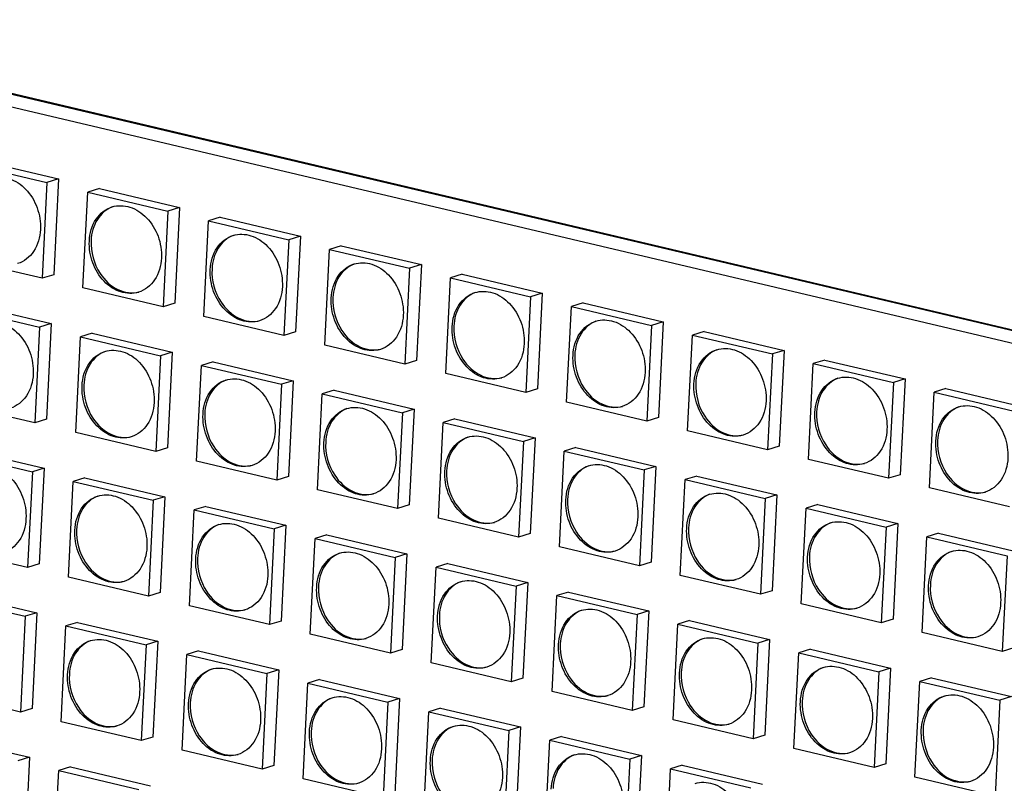
# Model space of a CAD drawing. Units: millimetres. Extents: x 0 to 2970, y 0 to 2100.
# Drawn here: x 473 to 522, y 267 to 305 of the extents above; entities that cross this region are included whole.
import ezdxf

# ---------------------------------------------------------------- set-up
doc = ezdxf.new("R2010")
doc.units = ezdxf.units.MM
doc.layers.add('06___PRT_ALL_SURFS', color=7, linetype='Continuous')

msp = doc.modelspace()

# ---------------------------------------------------------------- linework, layer by layer
at = {"color": 7, "linetype": 'Continuous'}
for p, q in [((267.479, 349.798), (565.537, 279.417)), ((268.02, 349.632), (565.535, 279.378)), ((266.844, 349.267), (565.503, 278.744))]:
    msp.add_line(p, q, dxfattribs=at)
at = {"layer": '06___PRT_ALL_SURFS', "color": 7, "linetype": 'Continuous'}
for p, q in [((470.045, 297.889), (474.081, 296.936)), ((470.634, 298.071), (474.669, 297.118)), ((474.081, 296.936), (473.839, 292.113)), ((474.669, 297.118), (474.081, 296.936)), ((474.669, 297.118), (474.427, 292.295)), ((475.897, 291.627), (476.139, 296.45)), ((476.727, 296.632), (476.139, 296.45)), ((476.139, 296.45), (480.175, 295.497)), ((476.727, 296.632), (480.763, 295.679)), ((480.175, 295.497), (479.933, 290.674)), ((480.763, 295.679), (480.175, 295.497)), ((480.763, 295.679), (480.521, 290.856)), ((481.991, 290.188), (482.233, 295.011)), ((482.821, 295.193), (482.233, 295.011)), ((482.233, 295.011), (486.269, 294.058)), ((482.821, 295.193), (486.857, 294.24)), ((486.857, 294.24), (486.269, 294.058)), ((486.857, 294.24), (486.615, 289.417)), ((486.269, 294.058), (486.027, 289.235)), ((488.915, 293.754), (488.327, 293.572)), ((488.915, 293.754), (492.951, 292.801)), ((488.085, 288.749), (488.327, 293.572)), ((488.327, 293.572), (492.362, 292.619)), ((473.839, 292.113), (469.803, 293.066)), ((492.951, 292.801), (492.362, 292.619)), ((492.951, 292.801), (492.709, 287.978)), ((474.427, 292.295), (473.839, 292.113)), ((492.362, 292.619), (492.12, 287.796)), ((495.009, 292.315), (494.421, 292.133)), ((495.009, 292.315), (499.045, 291.362)), ((494.179, 287.31), (494.421, 292.133)), ((494.421, 292.133), (498.456, 291.18)), ((479.933, 290.674), (475.897, 291.627)), ((499.045, 291.362), (498.456, 291.18)), ((499.045, 291.362), (498.803, 286.539)), ((470.268, 290.788), (474.304, 289.835)), ((480.521, 290.856), (479.933, 290.674)), ((498.456, 291.18), (498.214, 286.357)), ((501.103, 290.876), (500.514, 290.694)), ((501.103, 290.876), (505.138, 289.923)), ((469.68, 290.606), (473.715, 289.653)), ((500.272, 285.871), (500.514, 290.694)), ((500.514, 290.694), (504.55, 289.741)), ((474.304, 289.835), (473.715, 289.653)), ((474.304, 289.835), (474.062, 285.012)), ((486.027, 289.235), (481.991, 290.188)), ((505.138, 289.923), (504.55, 289.741)), ((505.138, 289.923), (504.896, 285.1)), ((473.715, 289.653), (473.473, 284.83)), ((476.362, 289.349), (475.774, 289.167)), ((476.362, 289.349), (480.398, 288.396)), ((486.615, 289.417), (486.027, 289.235)), ((504.55, 289.741), (504.308, 284.918)), ((507.197, 289.437), (506.608, 289.255)), ((507.197, 289.437), (511.232, 288.484)), ((475.532, 284.344), (475.774, 289.167)), ((475.774, 289.167), (479.809, 288.214)), ((506.366, 284.432), (506.608, 289.255)), ((506.608, 289.255), (510.644, 288.302)), ((480.398, 288.396), (479.809, 288.214)), ((480.398, 288.396), (480.156, 283.573)), ((492.12, 287.796), (488.085, 288.749)), ((510.644, 288.302), (510.402, 283.479)), ((511.232, 288.484), (510.644, 288.302)), ((511.232, 288.484), (510.99, 283.661)), ((479.809, 288.214), (479.567, 283.391)), ((482.456, 287.91), (481.867, 287.728)), ((482.456, 287.91), (486.491, 286.957)), ((492.709, 287.978), (492.12, 287.796)), ((512.46, 282.993), (512.702, 287.816)), ((513.291, 287.998), (512.702, 287.816)), ((512.702, 287.816), (516.738, 286.863)), ((513.291, 287.998), (517.326, 287.045)), ((481.625, 282.905), (481.867, 287.728)), ((481.867, 287.728), (485.903, 286.775)), ((498.214, 286.357), (494.179, 287.31)), ((486.491, 286.957), (485.903, 286.775)), ((486.491, 286.957), (486.249, 282.134)), ((516.738, 286.863), (516.496, 282.04)), ((517.326, 287.045), (516.738, 286.863)), ((517.326, 287.045), (517.084, 282.222)), ((485.903, 286.775), (485.661, 281.952)), ((488.55, 286.471), (487.961, 286.289)), ((488.55, 286.471), (492.585, 285.518)), ((498.803, 286.539), (498.214, 286.357)), ((518.554, 281.554), (518.796, 286.377)), ((519.384, 286.559), (518.796, 286.377)), ((518.796, 286.377), (522.832, 285.424)), ((519.384, 286.559), (523.42, 285.607)), ((487.719, 281.466), (487.961, 286.289)), ((487.961, 286.289), (491.997, 285.336)), ((504.308, 284.918), (500.272, 285.871)), ((473.473, 284.83), (469.438, 285.783)), ((491.997, 285.336), (491.755, 280.513)), ((492.585, 285.518), (491.997, 285.336)), ((492.585, 285.518), (492.343, 280.695)), ((474.062, 285.012), (473.473, 284.83)), ((493.813, 280.027), (494.055, 284.85)), ((494.644, 285.032), (494.055, 284.85)), ((494.055, 284.85), (498.091, 283.897)), ((494.644, 285.032), (498.679, 284.079)), ((504.896, 285.1), (504.308, 284.918)), ((479.567, 283.391), (475.532, 284.344)), ((510.402, 283.479), (506.366, 284.432)), ((498.091, 283.897), (497.849, 279.074)), ((498.679, 284.079), (498.091, 283.897)), ((498.679, 284.079), (498.437, 279.256)), ((469.314, 283.323), (473.35, 282.37)), ((469.903, 283.505), (473.938, 282.552)), ((480.156, 283.573), (479.567, 283.391)), ((499.907, 278.588), (500.149, 283.411)), ((500.737, 283.593), (500.149, 283.411)), ((500.149, 283.411), (504.185, 282.458)), ((500.737, 283.593), (504.773, 282.64)), ((510.99, 283.661), (510.402, 283.479)), ((485.661, 281.952), (481.625, 282.905)), ((516.496, 282.04), (512.46, 282.993)), ((473.35, 282.37), (473.108, 277.547)), ((473.938, 282.552), (473.35, 282.37)), ((473.938, 282.552), (473.696, 277.729)), ((504.185, 282.458), (503.943, 277.635)), ((504.773, 282.64), (504.185, 282.458)), ((504.773, 282.64), (504.531, 277.817)), ((475.166, 277.061), (475.408, 281.884)), ((475.997, 282.066), (475.408, 281.884)), ((475.408, 281.884), (479.444, 280.931)), ((475.997, 282.066), (480.032, 281.113)), ((486.249, 282.134), (485.661, 281.952)), ((506.001, 277.149), (506.243, 281.972)), ((506.831, 282.154), (506.243, 281.972)), ((506.243, 281.972), (510.279, 281.019)), ((506.831, 282.154), (510.867, 281.201)), ((517.084, 282.222), (516.496, 282.04)), ((491.755, 280.513), (487.719, 281.466)), ((522.59, 280.601), (518.554, 281.554)), ((479.444, 280.931), (479.202, 276.108)), ((480.032, 281.113), (479.444, 280.931)), ((480.032, 281.113), (479.79, 276.29)), ((510.279, 281.019), (510.036, 276.196)), ((510.867, 281.201), (510.279, 281.019)), ((510.867, 281.201), (510.625, 276.378)), ((481.26, 275.622), (481.502, 280.445)), ((482.09, 280.627), (481.502, 280.445)), ((481.502, 280.445), (485.538, 279.492)), ((482.09, 280.627), (486.126, 279.674)), ((492.343, 280.695), (491.755, 280.513)), ((512.095, 275.71), (512.337, 280.533)), ((512.925, 280.715), (512.337, 280.533)), ((512.337, 280.533), (516.372, 279.58)), ((512.925, 280.715), (516.961, 279.763)), ((497.849, 279.074), (493.813, 280.027)), ((485.538, 279.492), (485.296, 274.669)), ((486.126, 279.674), (485.538, 279.492)), ((486.126, 279.674), (485.884, 274.851)), ((516.372, 279.58), (516.13, 274.757)), ((516.961, 279.763), (516.372, 279.58)), ((516.961, 279.763), (516.719, 274.939)), ((487.354, 274.183), (487.596, 279.006)), ((488.184, 279.188), (487.596, 279.006)), ((487.596, 279.006), (491.632, 278.053)), ((488.184, 279.188), (492.22, 278.235)), ((498.437, 279.256), (497.849, 279.074)), ((518.189, 274.271), (518.431, 279.094)), ((519.019, 279.277), (518.431, 279.094)), ((518.431, 279.094), (522.466, 278.141)), ((519.019, 279.277), (523.055, 278.324)), ((473.108, 277.547), (469.072, 278.5)), ((503.943, 277.635), (499.907, 278.588)), ((491.632, 278.053), (491.39, 273.23)), ((492.22, 278.235), (491.632, 278.053)), ((492.22, 278.235), (491.978, 273.412)), ((522.466, 278.141), (522.224, 273.318)), ((473.696, 277.729), (473.108, 277.547)), ((493.448, 272.744), (493.69, 277.567)), ((494.278, 277.749), (493.69, 277.567)), ((493.69, 277.567), (497.725, 276.614)), ((494.278, 277.749), (498.314, 276.796)), ((504.531, 277.817), (503.943, 277.635)), ((479.202, 276.108), (475.166, 277.061)), ((510.036, 276.196), (506.001, 277.149)), ((497.725, 276.614), (497.483, 271.791)), ((498.314, 276.796), (497.725, 276.614)), ((498.314, 276.796), (498.072, 271.973)), ((510.625, 276.378), (510.036, 276.196)), ((468.949, 276.04), (472.985, 275.087)), ((469.537, 276.222), (473.573, 275.269)), ((479.79, 276.29), (479.202, 276.108)), ((499.542, 271.305), (499.784, 276.128)), ((500.372, 276.31), (499.784, 276.128)), ((499.784, 276.128), (503.819, 275.175)), ((500.372, 276.31), (504.408, 275.357)), ((485.296, 274.669), (481.26, 275.622)), ((516.13, 274.757), (512.095, 275.71)), ((472.985, 275.087), (472.743, 270.264)), ((473.573, 275.269), (472.985, 275.087)), ((473.573, 275.269), (473.331, 270.446)), ((503.819, 275.175), (503.577, 270.352)), ((504.408, 275.357), (503.819, 275.175)), ((504.408, 275.357), (504.166, 270.534)), ((516.719, 274.939), (516.13, 274.757)), ((474.801, 269.778), (475.043, 274.601)), ((475.631, 274.783), (475.043, 274.601)), ((475.043, 274.601), (479.078, 273.648)), ((475.631, 274.783), (479.667, 273.83)), ((485.884, 274.851), (485.296, 274.669)), ((505.635, 269.866), (505.877, 274.689)), ((506.466, 274.871), (505.877, 274.689)), ((505.877, 274.689), (509.913, 273.736)), ((506.466, 274.871), (510.501, 273.919)), ((491.39, 273.23), (487.354, 274.183)), ((510.501, 273.919), (509.913, 273.736)), ((510.501, 273.919), (510.259, 269.095)), ((522.224, 273.318), (518.189, 274.271)), ((479.078, 273.648), (478.836, 268.825)), ((479.667, 273.83), (479.078, 273.648)), ((479.667, 273.83), (479.425, 269.007)), ((491.978, 273.412), (491.39, 273.23)), ((509.913, 273.736), (509.671, 268.913)), ((512.56, 273.432), (511.971, 273.25)), ((512.56, 273.432), (516.595, 272.48)), ((522.813, 273.5), (522.224, 273.318)), ((480.895, 268.339), (481.137, 273.162)), ((481.725, 273.344), (481.137, 273.162)), ((481.137, 273.162), (485.172, 272.209)), ((481.725, 273.344), (485.761, 272.391)), ((511.729, 268.427), (511.971, 273.25)), ((511.971, 273.25), (516.007, 272.297)), ((497.483, 271.791), (493.448, 272.744)), ((516.595, 272.48), (516.007, 272.297)), ((516.595, 272.48), (516.353, 267.656)), ((485.172, 272.209), (484.93, 267.386)), ((485.761, 272.391), (485.172, 272.209)), ((485.761, 272.391), (485.519, 267.568)), ((487.819, 271.905), (487.23, 271.723)), ((487.819, 271.905), (491.854, 270.952)), ((498.072, 271.973), (497.483, 271.791)), ((516.007, 272.297), (515.765, 267.474)), ((518.653, 271.994), (518.065, 271.811)), ((518.653, 271.994), (522.689, 271.041)), ((486.988, 266.9), (487.23, 271.723)), ((487.23, 271.723), (491.266, 270.77)), ((517.823, 266.988), (518.065, 271.811)), ((518.065, 271.811), (522.101, 270.858)), ((472.743, 270.264), (468.707, 271.217)), ((491.854, 270.952), (491.266, 270.77)), ((491.854, 270.952), (491.612, 266.129)), ((503.577, 270.352), (499.542, 271.305)), ((522.689, 271.041), (522.101, 270.858)), ((473.331, 270.446), (472.743, 270.264)), ((491.266, 270.77), (491.024, 265.947)), ((493.913, 270.466), (493.324, 270.284)), ((493.913, 270.466), (497.948, 269.513)), ((504.166, 270.534), (503.577, 270.352)), ((522.101, 270.858), (521.859, 266.035)), ((493.082, 265.461), (493.324, 270.284)), ((493.324, 270.284), (497.36, 269.331)), ((478.836, 268.825), (474.801, 269.778)), ((497.948, 269.513), (497.36, 269.331)), ((497.948, 269.513), (497.706, 264.69)), ((509.671, 268.913), (505.635, 269.866)), ((469.172, 268.939), (473.207, 267.986)), ((479.425, 269.007), (478.836, 268.825)), ((497.36, 269.331), (497.118, 264.508)), ((500.006, 269.027), (499.418, 268.845)), ((500.006, 269.027), (504.042, 268.074)), ((510.259, 269.095), (509.671, 268.913)), ((499.176, 264.022), (499.418, 268.845)), ((499.418, 268.845), (503.454, 267.892)), ((473.207, 267.986), (472.619, 267.804)), ((473.207, 267.986), (472.965, 263.163)), ((484.93, 267.386), (480.895, 268.339)), ((504.042, 268.074), (503.454, 267.892)), ((504.042, 268.074), (503.8, 263.251)), ((515.765, 267.474), (511.729, 268.427)), ((475.266, 267.5), (474.677, 267.318)), ((475.266, 267.5), (479.301, 266.547)), ((485.519, 267.568), (484.93, 267.386)), ((503.454, 267.892), (503.212, 263.069)), ((506.1, 267.588), (505.512, 267.406)), ((506.1, 267.588), (510.136, 266.636)), ((516.353, 267.656), (515.765, 267.474)), ((474.435, 262.495), (474.677, 267.318)), ((474.677, 267.318), (478.713, 266.365)), ((505.27, 262.583), (505.512, 267.406)), ((505.512, 267.406), (509.548, 266.453)), ((521.859, 266.035), (517.823, 266.988)), ((491.024, 265.947), (486.988, 266.9))]:
    msp.add_line(p, q, dxfattribs=at)
for points, knots in [([(471.277, 297.15), (471.562, 297.239), (472.239, 297.215), (473.091, 296.625), (473.656, 295.69), (473.777, 294.941), (473.758, 294.572)], [0, 0, 0, 0, 0.218628, 0.461935, 0.72925, 1, 1, 1, 1]), ([(477.371, 295.711), (477.656, 295.8), (478.333, 295.776), (479.185, 295.186), (479.749, 294.251), (479.87, 293.502), (479.852, 293.133)], [0, 0, 0, 0, 0.218628, 0.461935, 0.72925, 1, 1, 1, 1]), ([(476.22, 293.991), (476.239, 294.375), (476.434, 295.113), (477.047, 295.611), (477.371, 295.711)], [0, 0, 0, 0, 0.531328, 1, 1, 1, 1]), ([(477.375, 295.71), (477.07, 295.593), (476.507, 295.094), (476.327, 294.387), (476.308, 294.018)], [0, 0, 0, 0, 0.469476, 1, 1, 1, 1]), ([(473.758, 294.572), (473.739, 294.188), (473.544, 293.45), (472.931, 292.952), (472.607, 292.852)], [0, 0, 0, 0, 0.531328, 1, 1, 1, 1]), ([(482.314, 292.552), (482.333, 292.936), (482.527, 293.674), (483.141, 294.172), (483.465, 294.272)], [0, 0, 0, 0, 0.531328, 1, 1, 1, 1]), ([(483.469, 294.271), (483.164, 294.154), (482.601, 293.655), (482.42, 292.948), (482.402, 292.579)], [0, 0, 0, 0, 0.469476, 1, 1, 1, 1]), ([(483.465, 294.272), (483.75, 294.361), (484.427, 294.337), (485.278, 293.747), (485.843, 292.812), (485.964, 292.064), (485.946, 291.694)], [0, 0, 0, 0, 0.218628, 0.461935, 0.72925, 1, 1, 1, 1]), ([(478.701, 291.413), (478.416, 291.325), (477.738, 291.348), (476.887, 291.938), (476.322, 292.874), (476.201, 293.622), (476.22, 293.991)], [0, 0, 0, 0, 0.218628, 0.461935, 0.72925, 1, 1, 1, 1]), ([(479.852, 293.133), (479.833, 292.749), (479.638, 292.011), (479.025, 291.513), (478.701, 291.413)], [0, 0, 0, 0, 0.531328, 1, 1, 1, 1]), ([(488.408, 291.113), (488.427, 291.497), (488.621, 292.235), (489.234, 292.733), (489.558, 292.834)], [0, 0, 0, 0, 0.531328, 1, 1, 1, 1]), ([(489.563, 292.832), (489.258, 292.715), (488.695, 292.216), (488.514, 291.509), (488.496, 291.14)], [0, 0, 0, 0, 0.469476, 1, 1, 1, 1]), ([(489.558, 292.834), (489.844, 292.922), (490.521, 292.898), (491.372, 292.308), (491.937, 291.373), (492.058, 290.625), (492.04, 290.255)], [0, 0, 0, 0, 0.218628, 0.461935, 0.72925, 1, 1, 1, 1]), ([(476.763, 292.358), (476.985, 292.02), (477.554, 291.457), (478.375, 291.333), (478.718, 291.42)], [0, 0, 0, 0, 0.533053, 1, 1, 1, 1]), ([(484.795, 289.974), (484.51, 289.886), (483.832, 289.909), (482.981, 290.499), (482.416, 291.435), (482.295, 292.183), (482.314, 292.552)], [0, 0, 0, 0, 0.218628, 0.461935, 0.72925, 1, 1, 1, 1]), ([(485.946, 291.694), (485.926, 291.31), (485.732, 290.572), (485.119, 290.074), (484.795, 289.974)], [0, 0, 0, 0, 0.531328, 1, 1, 1, 1]), ([(494.501, 289.674), (494.521, 290.058), (494.715, 290.796), (495.328, 291.294), (495.652, 291.395)], [0, 0, 0, 0, 0.531328, 1, 1, 1, 1]), ([(495.657, 291.393), (495.352, 291.277), (494.789, 290.777), (494.608, 290.07), (494.59, 289.701)], [0, 0, 0, 0, 0.469476, 1, 1, 1, 1]), ([(495.652, 291.395), (495.937, 291.483), (496.615, 291.459), (497.466, 290.869), (498.031, 289.934), (498.152, 289.186), (498.133, 288.816)], [0, 0, 0, 0, 0.218628, 0.461935, 0.72925, 1, 1, 1, 1]), ([(482.857, 290.919), (483.079, 290.581), (483.647, 290.018), (484.469, 289.894), (484.812, 289.981)], [0, 0, 0, 0, 0.533053, 1, 1, 1, 1]), ([(490.889, 288.535), (490.604, 288.447), (489.926, 288.47), (489.075, 289.06), (488.51, 289.996), (488.389, 290.744), (488.408, 291.113)], [0, 0, 0, 0, 0.218628, 0.461935, 0.72925, 1, 1, 1, 1]), ([(470.911, 289.867), (471.197, 289.956), (471.874, 289.932), (472.725, 289.342), (473.29, 288.407), (473.411, 287.658), (473.393, 287.289)], [0, 0, 0, 0, 0.218628, 0.461935, 0.72925, 1, 1, 1, 1]), ([(492.04, 290.255), (492.02, 289.871), (491.826, 289.133), (491.213, 288.635), (490.889, 288.535)], [0, 0, 0, 0, 0.531328, 1, 1, 1, 1]), ([(500.595, 288.235), (500.614, 288.619), (500.809, 289.357), (501.422, 289.855), (501.746, 289.956)], [0, 0, 0, 0, 0.531328, 1, 1, 1, 1]), ([(501.75, 289.954), (501.445, 289.838), (500.883, 289.338), (500.702, 288.631), (500.683, 288.262)], [0, 0, 0, 0, 0.469476, 1, 1, 1, 1]), ([(501.746, 289.956), (502.031, 290.044), (502.709, 290.02), (503.56, 289.43), (504.125, 288.495), (504.246, 287.747), (504.227, 287.377)], [0, 0, 0, 0, 0.218628, 0.461935, 0.72925, 1, 1, 1, 1]), ([(488.951, 289.48), (489.173, 289.142), (489.741, 288.579), (490.563, 288.455), (490.906, 288.542)], [0, 0, 0, 0, 0.533053, 1, 1, 1, 1]), ([(496.983, 287.096), (496.697, 287.008), (496.02, 287.031), (495.169, 287.621), (494.604, 288.557), (494.483, 289.305), (494.501, 289.674)], [0, 0, 0, 0, 0.218628, 0.461935, 0.72925, 1, 1, 1, 1]), ([(498.133, 288.816), (498.114, 288.432), (497.92, 287.694), (497.307, 287.196), (496.983, 287.096)], [0, 0, 0, 0, 0.531328, 1, 1, 1, 1]), ([(475.854, 286.708), (475.874, 287.092), (476.068, 287.83), (476.681, 288.328), (477.005, 288.428)], [0, 0, 0, 0, 0.531328, 1, 1, 1, 1]), ([(477.01, 288.427), (476.705, 288.31), (476.142, 287.811), (475.961, 287.104), (475.943, 286.735)], [0, 0, 0, 0, 0.469476, 1, 1, 1, 1]), ([(477.005, 288.428), (477.29, 288.517), (477.968, 288.493), (478.819, 287.903), (479.384, 286.968), (479.505, 286.22), (479.486, 285.85)], [0, 0, 0, 0, 0.218628, 0.461935, 0.72925, 1, 1, 1, 1]), ([(506.689, 286.796), (506.708, 287.18), (506.903, 287.918), (507.516, 288.417), (507.84, 288.517)], [0, 0, 0, 0, 0.531328, 1, 1, 1, 1]), ([(507.844, 288.515), (507.539, 288.399), (506.977, 287.899), (506.796, 287.192), (506.777, 286.823)], [0, 0, 0, 0, 0.469476, 1, 1, 1, 1]), ([(507.84, 288.517), (508.125, 288.605), (508.803, 288.581), (509.654, 287.991), (510.219, 287.056), (510.34, 286.308), (510.321, 285.938)], [0, 0, 0, 0, 0.218628, 0.461935, 0.72925, 1, 1, 1, 1]), ([(495.045, 288.041), (495.267, 287.703), (495.835, 287.14), (496.657, 287.016), (497, 287.103)], [0, 0, 0, 0, 0.533053, 1, 1, 1, 1]), ([(503.076, 285.657), (502.791, 285.569), (502.114, 285.592), (501.263, 286.182), (500.698, 287.118), (500.577, 287.866), (500.595, 288.235)], [0, 0, 0, 0, 0.218628, 0.461935, 0.72925, 1, 1, 1, 1]), ([(473.393, 287.289), (473.373, 286.905), (473.179, 286.167), (472.566, 285.669), (472.242, 285.569)], [0, 0, 0, 0, 0.531328, 1, 1, 1, 1]), ([(504.227, 287.377), (504.208, 286.993), (504.014, 286.255), (503.4, 285.757), (503.076, 285.657)], [0, 0, 0, 0, 0.531328, 1, 1, 1, 1]), ([(481.948, 285.269), (481.967, 285.653), (482.162, 286.391), (482.775, 286.889), (483.099, 286.99)], [0, 0, 0, 0, 0.531328, 1, 1, 1, 1]), ([(483.103, 286.988), (482.798, 286.871), (482.236, 286.372), (482.055, 285.665), (482.036, 285.296)], [0, 0, 0, 0, 0.469476, 1, 1, 1, 1]), ([(483.099, 286.99), (483.384, 287.078), (484.062, 287.054), (484.913, 286.464), (485.478, 285.529), (485.599, 284.781), (485.58, 284.411)], [0, 0, 0, 0, 0.218628, 0.461935, 0.72925, 1, 1, 1, 1]), ([(509.17, 284.218), (508.885, 284.13), (508.208, 284.153), (507.356, 284.743), (506.792, 285.679), (506.671, 286.427), (506.689, 286.796)], [0, 0, 0, 0, 0.218628, 0.461935, 0.72925, 1, 1, 1, 1]), ([(512.783, 285.357), (512.802, 285.741), (512.997, 286.48), (513.61, 286.978), (513.934, 287.078)], [0, 0, 0, 0, 0.531328, 1, 1, 1, 1]), ([(513.938, 287.076), (513.633, 286.96), (513.071, 286.46), (512.89, 285.753), (512.871, 285.384)], [0, 0, 0, 0, 0.469476, 1, 1, 1, 1]), ([(513.934, 287.078), (514.219, 287.166), (514.896, 287.142), (515.748, 286.552), (516.312, 285.617), (516.434, 284.869), (516.415, 284.499)], [0, 0, 0, 0, 0.218628, 0.461935, 0.72925, 1, 1, 1, 1]), ([(478.336, 284.13), (478.05, 284.042), (477.373, 284.065), (476.522, 284.655), (475.957, 285.591), (475.836, 286.339), (475.854, 286.708)], [0, 0, 0, 0, 0.218628, 0.461935, 0.72925, 1, 1, 1, 1]), ([(501.138, 286.602), (501.36, 286.264), (501.929, 285.701), (502.75, 285.577), (503.094, 285.664)], [0, 0, 0, 0, 0.533053, 1, 1, 1, 1]), ([(479.486, 285.85), (479.467, 285.466), (479.273, 284.728), (478.66, 284.23), (478.336, 284.13)], [0, 0, 0, 0, 0.531328, 1, 1, 1, 1]), ([(510.321, 285.938), (510.302, 285.554), (510.107, 284.816), (509.494, 284.318), (509.17, 284.218)], [0, 0, 0, 0, 0.531328, 1, 1, 1, 1]), ([(488.042, 283.83), (488.061, 284.214), (488.256, 284.952), (488.869, 285.45), (489.193, 285.551)], [0, 0, 0, 0, 0.531328, 1, 1, 1, 1]), ([(489.197, 285.549), (488.892, 285.433), (488.33, 284.933), (488.149, 284.226), (488.13, 283.857)], [0, 0, 0, 0, 0.469476, 1, 1, 1, 1]), ([(489.193, 285.551), (489.478, 285.639), (490.156, 285.615), (491.007, 285.025), (491.572, 284.09), (491.693, 283.342), (491.674, 282.972)], [0, 0, 0, 0, 0.218628, 0.461935, 0.72925, 1, 1, 1, 1]), ([(515.264, 282.779), (514.979, 282.691), (514.301, 282.714), (513.45, 283.304), (512.885, 284.24), (512.764, 284.988), (512.783, 285.357)], [0, 0, 0, 0, 0.218628, 0.461935, 0.72925, 1, 1, 1, 1]), ([(518.877, 283.918), (518.896, 284.302), (519.091, 285.041), (519.704, 285.539), (520.028, 285.639)], [0, 0, 0, 0, 0.531328, 1, 1, 1, 1]), ([(520.032, 285.637), (519.727, 285.521), (519.164, 285.021), (518.984, 284.314), (518.965, 283.945)], [0, 0, 0, 0, 0.469476, 1, 1, 1, 1]), ([(520.028, 285.639), (520.313, 285.727), (520.99, 285.703), (521.842, 285.113), (522.406, 284.178), (522.527, 283.43), (522.509, 283.061)], [0, 0, 0, 0, 0.218628, 0.461935, 0.72925, 1, 1, 1, 1]), ([(476.398, 285.075), (476.62, 284.737), (477.188, 284.174), (478.01, 284.05), (478.353, 284.137)], [0, 0, 0, 0, 0.533053, 1, 1, 1, 1]), ([(484.429, 282.691), (484.144, 282.603), (483.467, 282.626), (482.616, 283.216), (482.051, 284.152), (481.93, 284.9), (481.948, 285.269)], [0, 0, 0, 0, 0.218628, 0.461935, 0.72925, 1, 1, 1, 1]), ([(507.232, 285.163), (507.454, 284.825), (508.023, 284.262), (508.844, 284.138), (509.188, 284.225)], [0, 0, 0, 0, 0.533053, 1, 1, 1, 1]), ([(485.58, 284.411), (485.561, 284.027), (485.367, 283.289), (484.753, 282.791), (484.429, 282.691)], [0, 0, 0, 0, 0.531328, 1, 1, 1, 1]), ([(516.415, 284.499), (516.396, 284.116), (516.201, 283.377), (515.588, 282.879), (515.264, 282.779)], [0, 0, 0, 0, 0.531328, 1, 1, 1, 1]), ([(490.523, 281.252), (490.238, 281.164), (489.561, 281.187), (488.709, 281.777), (488.145, 282.713), (488.024, 283.461), (488.042, 283.83)], [0, 0, 0, 0, 0.218628, 0.461935, 0.72925, 1, 1, 1, 1]), ([(494.136, 282.391), (494.155, 282.775), (494.35, 283.513), (494.963, 284.011), (495.287, 284.112)], [0, 0, 0, 0, 0.531328, 1, 1, 1, 1]), ([(495.291, 284.11), (494.986, 283.994), (494.424, 283.494), (494.243, 282.787), (494.224, 282.418)], [0, 0, 0, 0, 0.469476, 1, 1, 1, 1]), ([(495.287, 284.112), (495.572, 284.2), (496.249, 284.176), (497.101, 283.586), (497.665, 282.651), (497.787, 281.903), (497.768, 281.533)], [0, 0, 0, 0, 0.218628, 0.461935, 0.72925, 1, 1, 1, 1]), ([(521.358, 281.34), (521.073, 281.252), (520.395, 281.275), (519.544, 281.865), (518.979, 282.801), (518.858, 283.549), (518.877, 283.918)], [0, 0, 0, 0, 0.218628, 0.461935, 0.72925, 1, 1, 1, 1]), ([(482.491, 283.636), (482.713, 283.298), (483.282, 282.735), (484.103, 282.611), (484.447, 282.698)], [0, 0, 0, 0, 0.533053, 1, 1, 1, 1]), ([(513.326, 283.724), (513.548, 283.386), (514.117, 282.823), (514.938, 282.699), (515.282, 282.786)], [0, 0, 0, 0, 0.533053, 1, 1, 1, 1]), ([(491.674, 282.972), (491.655, 282.588), (491.46, 281.85), (490.847, 281.352), (490.523, 281.252)], [0, 0, 0, 0, 0.531328, 1, 1, 1, 1]), ([(522.509, 283.061), (522.49, 282.677), (522.295, 281.938), (521.682, 281.44), (521.358, 281.34)], [0, 0, 0, 0, 0.531328, 1, 1, 1, 1]), ([(470.546, 282.584), (470.831, 282.673), (471.509, 282.649), (472.36, 282.059), (472.925, 281.124), (473.046, 280.375), (473.027, 280.006)], [0, 0, 0, 0, 0.218628, 0.461935, 0.72925, 1, 1, 1, 1]), ([(496.617, 279.813), (496.332, 279.725), (495.654, 279.748), (494.803, 280.338), (494.238, 281.274), (494.117, 282.022), (494.136, 282.391)], [0, 0, 0, 0, 0.218628, 0.461935, 0.72925, 1, 1, 1, 1]), ([(500.23, 280.952), (500.249, 281.336), (500.444, 282.074), (501.057, 282.572), (501.381, 282.673)], [0, 0, 0, 0, 0.531328, 1, 1, 1, 1]), ([(501.385, 282.671), (501.08, 282.555), (500.517, 282.055), (500.337, 281.348), (500.318, 280.979)], [0, 0, 0, 0, 0.469476, 1, 1, 1, 1]), ([(501.381, 282.673), (501.666, 282.761), (502.343, 282.737), (503.195, 282.147), (503.759, 281.212), (503.88, 280.464), (503.862, 280.094)], [0, 0, 0, 0, 0.218628, 0.461935, 0.72925, 1, 1, 1, 1]), ([(488.585, 282.197), (488.807, 281.859), (489.376, 281.296), (490.197, 281.172), (490.541, 281.259)], [0, 0, 0, 0, 0.533053, 1, 1, 1, 1]), ([(519.42, 282.285), (519.642, 281.947), (520.211, 281.384), (521.032, 281.261), (521.375, 281.347)], [0, 0, 0, 0, 0.533053, 1, 1, 1, 1]), ([(497.768, 281.533), (497.749, 281.149), (497.554, 280.411), (496.941, 279.913), (496.617, 279.813)], [0, 0, 0, 0, 0.531328, 1, 1, 1, 1]), ([(475.489, 279.425), (475.508, 279.809), (475.703, 280.547), (476.316, 281.045), (476.64, 281.145)], [0, 0, 0, 0, 0.531328, 1, 1, 1, 1]), ([(476.644, 281.144), (476.339, 281.027), (475.777, 280.528), (475.596, 279.821), (475.577, 279.452)], [0, 0, 0, 0, 0.469476, 1, 1, 1, 1]), ([(476.64, 281.145), (476.925, 281.234), (477.602, 281.21), (478.454, 280.62), (479.018, 279.685), (479.14, 278.937), (479.121, 278.567)], [0, 0, 0, 0, 0.218628, 0.461935, 0.72925, 1, 1, 1, 1]), ([(502.711, 278.374), (502.426, 278.286), (501.748, 278.309), (500.897, 278.899), (500.332, 279.835), (500.211, 280.583), (500.23, 280.952)], [0, 0, 0, 0, 0.218628, 0.461935, 0.72925, 1, 1, 1, 1]), ([(506.324, 279.513), (506.343, 279.897), (506.537, 280.635), (507.15, 281.134), (507.474, 281.234)], [0, 0, 0, 0, 0.531328, 1, 1, 1, 1]), ([(507.479, 281.232), (507.174, 281.116), (506.611, 280.616), (506.43, 279.909), (506.412, 279.54)], [0, 0, 0, 0, 0.469476, 1, 1, 1, 1]), ([(507.474, 281.234), (507.76, 281.322), (508.437, 281.298), (509.288, 280.708), (509.853, 279.773), (509.974, 279.025), (509.956, 278.655)], [0, 0, 0, 0, 0.218628, 0.461935, 0.72925, 1, 1, 1, 1]), ([(494.679, 280.758), (494.901, 280.42), (495.47, 279.857), (496.291, 279.733), (496.635, 279.82)], [0, 0, 0, 0, 0.533053, 1, 1, 1, 1]), ([(473.027, 280.006), (473.008, 279.622), (472.813, 278.884), (472.2, 278.386), (471.876, 278.286)], [0, 0, 0, 0, 0.531328, 1, 1, 1, 1]), ([(503.862, 280.094), (503.843, 279.71), (503.648, 278.972), (503.035, 278.474), (502.711, 278.374)], [0, 0, 0, 0, 0.531328, 1, 1, 1, 1]), ([(513.568, 279.795), (513.854, 279.883), (514.531, 279.859), (515.382, 279.269), (515.947, 278.334), (516.068, 277.586), (516.05, 277.216)], [0, 0, 0, 0, 0.218628, 0.461935, 0.72925, 1, 1, 1, 1]), ([(477.97, 276.847), (477.685, 276.759), (477.007, 276.782), (476.156, 277.372), (475.591, 278.308), (475.47, 279.056), (475.489, 279.425)], [0, 0, 0, 0, 0.218628, 0.461935, 0.72925, 1, 1, 1, 1]), ([(481.583, 277.986), (481.602, 278.37), (481.797, 279.108), (482.41, 279.606), (482.734, 279.707)], [0, 0, 0, 0, 0.531328, 1, 1, 1, 1]), ([(482.738, 279.705), (482.433, 279.588), (481.87, 279.089), (481.69, 278.382), (481.671, 278.013)], [0, 0, 0, 0, 0.469476, 1, 1, 1, 1]), ([(482.734, 279.707), (483.019, 279.795), (483.696, 279.771), (484.548, 279.181), (485.112, 278.246), (485.233, 277.498), (485.215, 277.128)], [0, 0, 0, 0, 0.218628, 0.461935, 0.72925, 1, 1, 1, 1]), ([(508.805, 276.935), (508.52, 276.847), (507.842, 276.87), (506.991, 277.46), (506.426, 278.396), (506.305, 279.144), (506.324, 279.513)], [0, 0, 0, 0, 0.218628, 0.461935, 0.72925, 1, 1, 1, 1]), ([(512.417, 278.074), (512.437, 278.458), (512.631, 279.197), (513.244, 279.695), (513.568, 279.795)], [0, 0, 0, 0, 0.531328, 1, 1, 1, 1]), ([(513.573, 279.793), (513.268, 279.677), (512.705, 279.177), (512.524, 278.47), (512.506, 278.101)], [0, 0, 0, 0, 0.469476, 1, 1, 1, 1]), ([(500.773, 279.319), (500.995, 278.981), (501.564, 278.418), (502.385, 278.294), (502.728, 278.381)], [0, 0, 0, 0, 0.533053, 1, 1, 1, 1]), ([(479.121, 278.567), (479.102, 278.183), (478.907, 277.445), (478.294, 276.947), (477.97, 276.847)], [0, 0, 0, 0, 0.531328, 1, 1, 1, 1]), ([(488.827, 278.268), (489.113, 278.356), (489.79, 278.332), (490.641, 277.742), (491.206, 276.807), (491.327, 276.059), (491.309, 275.689)], [0, 0, 0, 0, 0.218628, 0.461935, 0.72925, 1, 1, 1, 1]), ([(509.956, 278.655), (509.936, 278.271), (509.742, 277.533), (509.129, 277.035), (508.805, 276.935)], [0, 0, 0, 0, 0.531328, 1, 1, 1, 1]), ([(518.511, 276.635), (518.531, 277.019), (518.725, 277.758), (519.338, 278.256), (519.662, 278.356)], [0, 0, 0, 0, 0.531328, 1, 1, 1, 1]), ([(519.667, 278.354), (519.361, 278.238), (518.799, 277.738), (518.618, 277.031), (518.6, 276.662)], [0, 0, 0, 0, 0.469476, 1, 1, 1, 1]), ([(519.662, 278.356), (519.947, 278.444), (520.625, 278.42), (521.476, 277.83), (522.041, 276.895), (522.162, 276.147), (522.143, 275.778)], [0, 0, 0, 0, 0.218628, 0.461935, 0.72925, 1, 1, 1, 1]), ([(484.064, 275.408), (483.779, 275.32), (483.101, 275.343), (482.25, 275.933), (481.685, 276.869), (481.564, 277.617), (481.583, 277.986)], [0, 0, 0, 0, 0.218628, 0.461935, 0.72925, 1, 1, 1, 1]), ([(487.677, 276.547), (487.696, 276.931), (487.89, 277.669), (488.503, 278.167), (488.827, 278.268)], [0, 0, 0, 0, 0.531328, 1, 1, 1, 1]), ([(488.832, 278.266), (488.527, 278.15), (487.964, 277.65), (487.783, 276.943), (487.765, 276.574)], [0, 0, 0, 0, 0.469476, 1, 1, 1, 1]), ([(506.867, 277.88), (507.089, 277.542), (507.657, 276.979), (508.479, 276.855), (508.822, 276.942)], [0, 0, 0, 0, 0.533053, 1, 1, 1, 1]), ([(514.899, 275.496), (514.614, 275.408), (513.936, 275.431), (513.085, 276.021), (512.52, 276.957), (512.399, 277.705), (512.417, 278.074)], [0, 0, 0, 0, 0.218628, 0.461935, 0.72925, 1, 1, 1, 1]), ([(476.032, 277.792), (476.254, 277.454), (476.823, 276.891), (477.644, 276.767), (477.988, 276.854)], [0, 0, 0, 0, 0.533053, 1, 1, 1, 1]), ([(485.215, 277.128), (485.196, 276.744), (485.001, 276.006), (484.388, 275.508), (484.064, 275.408)], [0, 0, 0, 0, 0.531328, 1, 1, 1, 1]), ([(494.921, 276.829), (495.207, 276.917), (495.884, 276.893), (496.735, 276.303), (497.3, 275.368), (497.421, 274.62), (497.403, 274.25)], [0, 0, 0, 0, 0.218628, 0.461935, 0.72925, 1, 1, 1, 1]), ([(516.05, 277.216), (516.03, 276.833), (515.836, 276.094), (515.223, 275.596), (514.899, 275.496)], [0, 0, 0, 0, 0.531328, 1, 1, 1, 1]), ([(490.158, 273.969), (489.873, 273.881), (489.195, 273.904), (488.344, 274.494), (487.779, 275.43), (487.658, 276.178), (487.677, 276.547)], [0, 0, 0, 0, 0.218628, 0.461935, 0.72925, 1, 1, 1, 1]), ([(493.77, 275.108), (493.79, 275.492), (493.984, 276.23), (494.597, 276.728), (494.921, 276.829)], [0, 0, 0, 0, 0.531328, 1, 1, 1, 1]), ([(494.926, 276.827), (494.621, 276.711), (494.058, 276.211), (493.877, 275.504), (493.859, 275.135)], [0, 0, 0, 0, 0.469476, 1, 1, 1, 1]), ([(512.961, 276.441), (513.183, 276.103), (513.751, 275.54), (514.573, 275.417), (514.916, 275.503)], [0, 0, 0, 0, 0.533053, 1, 1, 1, 1]), ([(520.993, 274.057), (520.707, 273.969), (520.03, 273.992), (519.179, 274.582), (518.614, 275.518), (518.493, 276.266), (518.511, 276.635)], [0, 0, 0, 0, 0.218628, 0.461935, 0.72925, 1, 1, 1, 1]), ([(482.126, 276.353), (482.348, 276.015), (482.917, 275.452), (483.738, 275.328), (484.081, 275.415)], [0, 0, 0, 0, 0.533053, 1, 1, 1, 1]), ([(491.309, 275.689), (491.289, 275.305), (491.095, 274.567), (490.482, 274.069), (490.158, 273.969)], [0, 0, 0, 0, 0.531328, 1, 1, 1, 1]), ([(499.864, 273.669), (499.884, 274.053), (500.078, 274.791), (500.691, 275.29), (501.015, 275.39)], [0, 0, 0, 0, 0.531328, 1, 1, 1, 1]), ([(501.02, 275.388), (500.714, 275.272), (500.152, 274.772), (499.971, 274.065), (499.953, 273.696)], [0, 0, 0, 0, 0.469476, 1, 1, 1, 1]), ([(501.015, 275.39), (501.3, 275.478), (501.978, 275.454), (502.829, 274.864), (503.394, 273.929), (503.515, 273.181), (503.496, 272.811)], [0, 0, 0, 0, 0.218628, 0.461935, 0.72925, 1, 1, 1, 1]), ([(522.143, 275.778), (522.124, 275.394), (521.93, 274.655), (521.317, 274.157), (520.993, 274.057)], [0, 0, 0, 0, 0.531328, 1, 1, 1, 1]), ([(488.22, 274.914), (488.442, 274.576), (489.01, 274.013), (489.832, 273.889), (490.175, 273.976)], [0, 0, 0, 0, 0.533053, 1, 1, 1, 1]), ([(496.252, 272.53), (495.967, 272.442), (495.289, 272.465), (494.438, 273.055), (493.873, 273.991), (493.752, 274.739), (493.77, 275.108)], [0, 0, 0, 0, 0.218628, 0.461935, 0.72925, 1, 1, 1, 1]), ([(519.054, 275.002), (519.277, 274.664), (519.845, 274.101), (520.667, 273.978), (521.01, 274.064)], [0, 0, 0, 0, 0.533053, 1, 1, 1, 1]), ([(476.274, 273.863), (476.56, 273.951), (477.237, 273.927), (478.088, 273.337), (478.653, 272.402), (478.774, 271.654), (478.756, 271.284)], [0, 0, 0, 0, 0.218628, 0.461935, 0.72925, 1, 1, 1, 1]), ([(497.403, 274.25), (497.383, 273.866), (497.189, 273.128), (496.576, 272.63), (496.252, 272.53)], [0, 0, 0, 0, 0.531328, 1, 1, 1, 1]), ([(505.958, 272.23), (505.977, 272.614), (506.172, 273.353), (506.785, 273.851), (507.109, 273.951)], [0, 0, 0, 0, 0.531328, 1, 1, 1, 1]), ([(507.113, 273.949), (506.808, 273.833), (506.246, 273.333), (506.065, 272.626), (506.046, 272.257)], [0, 0, 0, 0, 0.469476, 1, 1, 1, 1]), ([(507.109, 273.951), (507.394, 274.039), (508.072, 274.015), (508.923, 273.425), (509.488, 272.49), (509.609, 271.742), (509.59, 271.372)], [0, 0, 0, 0, 0.218628, 0.461935, 0.72925, 1, 1, 1, 1]), ([(475.123, 272.142), (475.143, 272.526), (475.337, 273.264), (475.95, 273.762), (476.274, 273.863)], [0, 0, 0, 0, 0.531328, 1, 1, 1, 1]), ([(476.279, 273.861), (475.974, 273.744), (475.411, 273.245), (475.23, 272.538), (475.212, 272.169)], [0, 0, 0, 0, 0.469476, 1, 1, 1, 1]), ([(494.314, 273.475), (494.536, 273.137), (495.104, 272.574), (495.926, 272.45), (496.269, 272.537)], [0, 0, 0, 0, 0.533053, 1, 1, 1, 1]), ([(502.346, 271.091), (502.06, 271.003), (501.383, 271.026), (500.532, 271.616), (499.967, 272.552), (499.846, 273.3), (499.864, 273.669)], [0, 0, 0, 0, 0.218628, 0.461935, 0.72925, 1, 1, 1, 1]), ([(481.217, 270.703), (481.237, 271.087), (481.431, 271.825), (482.044, 272.323), (482.368, 272.424)], [0, 0, 0, 0, 0.531328, 1, 1, 1, 1]), ([(482.373, 272.422), (482.067, 272.306), (481.505, 271.806), (481.324, 271.099), (481.306, 270.73)], [0, 0, 0, 0, 0.469476, 1, 1, 1, 1]), ([(482.368, 272.424), (482.653, 272.512), (483.331, 272.488), (484.182, 271.898), (484.747, 270.963), (484.868, 270.215), (484.849, 269.845)], [0, 0, 0, 0, 0.218628, 0.461935, 0.72925, 1, 1, 1, 1]), ([(503.496, 272.811), (503.477, 272.427), (503.283, 271.689), (502.67, 271.191), (502.346, 271.091)], [0, 0, 0, 0, 0.531328, 1, 1, 1, 1]), ([(512.052, 270.791), (512.071, 271.175), (512.266, 271.914), (512.879, 272.412), (513.203, 272.512)], [0, 0, 0, 0, 0.531328, 1, 1, 1, 1]), ([(513.207, 272.51), (512.902, 272.394), (512.34, 271.894), (512.159, 271.187), (512.14, 270.818)], [0, 0, 0, 0, 0.469476, 1, 1, 1, 1]), ([(513.203, 272.512), (513.488, 272.6), (514.166, 272.576), (515.017, 271.986), (515.582, 271.051), (515.703, 270.303), (515.684, 269.934)], [0, 0, 0, 0, 0.218628, 0.461935, 0.72925, 1, 1, 1, 1]), ([(477.605, 269.564), (477.32, 269.476), (476.642, 269.499), (475.791, 270.089), (475.226, 271.025), (475.105, 271.773), (475.123, 272.142)], [0, 0, 0, 0, 0.218628, 0.461935, 0.72925, 1, 1, 1, 1]), ([(500.407, 272.036), (500.63, 271.698), (501.198, 271.135), (502.02, 271.011), (502.363, 271.098)], [0, 0, 0, 0, 0.533053, 1, 1, 1, 1]), ([(508.439, 269.652), (508.154, 269.564), (507.477, 269.587), (506.626, 270.177), (506.061, 271.113), (505.94, 271.861), (505.958, 272.23)], [0, 0, 0, 0, 0.218628, 0.461935, 0.72925, 1, 1, 1, 1]), ([(478.756, 271.284), (478.736, 270.9), (478.542, 270.162), (477.929, 269.664), (477.605, 269.564)], [0, 0, 0, 0, 0.531328, 1, 1, 1, 1]), ([(487.311, 269.264), (487.33, 269.648), (487.525, 270.386), (488.138, 270.884), (488.462, 270.985)], [0, 0, 0, 0, 0.531328, 1, 1, 1, 1]), ([(488.466, 270.983), (488.161, 270.867), (487.599, 270.367), (487.418, 269.66), (487.399, 269.291)], [0, 0, 0, 0, 0.469476, 1, 1, 1, 1]), ([(488.462, 270.985), (488.747, 271.073), (489.425, 271.049), (490.276, 270.459), (490.841, 269.524), (490.962, 268.776), (490.943, 268.406)], [0, 0, 0, 0, 0.218628, 0.461935, 0.72925, 1, 1, 1, 1]), ([(509.59, 271.372), (509.571, 270.989), (509.377, 270.25), (508.763, 269.752), (508.439, 269.652)], [0, 0, 0, 0, 0.531328, 1, 1, 1, 1]), ([(518.146, 269.352), (518.165, 269.736), (518.36, 270.475), (518.973, 270.973), (519.297, 271.073)], [0, 0, 0, 0, 0.531328, 1, 1, 1, 1]), ([(519.301, 271.071), (518.996, 270.955), (518.434, 270.455), (518.253, 269.748), (518.234, 269.38)], [0, 0, 0, 0, 0.469476, 1, 1, 1, 1]), ([(519.297, 271.073), (519.582, 271.161), (520.259, 271.137), (521.111, 270.547), (521.675, 269.612), (521.797, 268.864), (521.778, 268.495)], [0, 0, 0, 0, 0.218628, 0.461935, 0.72925, 1, 1, 1, 1]), ([(475.667, 270.509), (475.889, 270.171), (476.457, 269.608), (477.279, 269.484), (477.622, 269.571)], [0, 0, 0, 0, 0.533053, 1, 1, 1, 1]), ([(483.699, 268.125), (483.413, 268.037), (482.736, 268.06), (481.885, 268.65), (481.32, 269.586), (481.199, 270.334), (481.217, 270.703)], [0, 0, 0, 0, 0.218628, 0.461935, 0.72925, 1, 1, 1, 1]), ([(506.501, 270.597), (506.723, 270.259), (507.292, 269.696), (508.113, 269.572), (508.457, 269.659)], [0, 0, 0, 0, 0.533053, 1, 1, 1, 1]), ([(514.533, 268.213), (514.248, 268.125), (513.571, 268.148), (512.719, 268.738), (512.155, 269.674), (512.034, 270.422), (512.052, 270.791)], [0, 0, 0, 0, 0.218628, 0.461935, 0.72925, 1, 1, 1, 1]), ([(515.684, 269.934), (515.665, 269.55), (515.47, 268.811), (514.857, 268.313), (514.533, 268.213)], [0, 0, 0, 0, 0.531328, 1, 1, 1, 1]), ([(484.849, 269.845), (484.83, 269.461), (484.636, 268.723), (484.023, 268.225), (483.699, 268.125)], [0, 0, 0, 0, 0.531328, 1, 1, 1, 1]), ([(493.405, 267.825), (493.424, 268.209), (493.619, 268.947), (494.232, 269.446), (494.556, 269.546)], [0, 0, 0, 0, 0.531328, 1, 1, 1, 1]), ([(494.56, 269.544), (494.255, 269.428), (493.693, 268.928), (493.512, 268.221), (493.493, 267.852)], [0, 0, 0, 0, 0.469476, 1, 1, 1, 1]), ([(494.556, 269.546), (494.841, 269.634), (495.519, 269.61), (496.37, 269.02), (496.935, 268.085), (497.056, 267.337), (497.037, 266.967)], [0, 0, 0, 0, 0.218628, 0.461935, 0.72925, 1, 1, 1, 1]), ([(481.76, 269.07), (481.983, 268.732), (482.551, 268.169), (483.373, 268.045), (483.716, 268.132)], [0, 0, 0, 0, 0.533053, 1, 1, 1, 1]), ([(489.792, 266.686), (489.507, 266.598), (488.83, 266.621), (487.979, 267.211), (487.414, 268.147), (487.293, 268.895), (487.311, 269.264)], [0, 0, 0, 0, 0.218628, 0.461935, 0.72925, 1, 1, 1, 1]), ([(512.595, 269.158), (512.817, 268.82), (513.386, 268.257), (514.207, 268.134), (514.551, 268.22)], [0, 0, 0, 0, 0.533053, 1, 1, 1, 1]), ([(520.627, 266.774), (520.342, 266.686), (519.664, 266.71), (518.813, 267.299), (518.248, 268.235), (518.127, 268.983), (518.146, 269.352)], [0, 0, 0, 0, 0.218628, 0.461935, 0.72925, 1, 1, 1, 1]), ([(521.778, 268.495), (521.759, 268.111), (521.564, 267.372), (520.951, 266.874), (520.627, 266.774)], [0, 0, 0, 0, 0.531328, 1, 1, 1, 1]), ([(490.943, 268.406), (490.924, 268.022), (490.73, 267.284), (490.116, 266.786), (489.792, 266.686)], [0, 0, 0, 0, 0.531328, 1, 1, 1, 1]), ([(499.499, 266.386), (499.518, 266.77), (499.713, 267.508), (500.326, 268.007), (500.65, 268.107)], [0, 0, 0, 0, 0.531328, 1, 1, 1, 1]), ([(500.654, 268.105), (500.349, 267.989), (499.787, 267.489), (499.606, 266.782), (499.587, 266.413)], [0, 0, 0, 0, 0.469476, 1, 1, 1, 1]), ([(500.65, 268.107), (500.935, 268.195), (501.612, 268.171), (502.464, 267.581), (503.028, 266.646), (503.15, 265.898), (503.131, 265.528)], [0, 0, 0, 0, 0.218628, 0.461935, 0.72925, 1, 1, 1, 1]), ([(487.854, 267.631), (488.076, 267.293), (488.645, 266.73), (489.466, 266.606), (489.81, 266.693)], [0, 0, 0, 0, 0.533053, 1, 1, 1, 1]), ([(495.886, 265.247), (495.601, 265.159), (494.924, 265.182), (494.072, 265.772), (493.508, 266.708), (493.387, 267.456), (493.405, 267.825)], [0, 0, 0, 0, 0.218628, 0.461935, 0.72925, 1, 1, 1, 1]), ([(518.689, 267.719), (518.911, 267.381), (519.48, 266.818), (520.301, 266.695), (520.645, 266.781)], [0, 0, 0, 0, 0.533053, 1, 1, 1, 1]), ([(497.037, 266.967), (497.018, 266.583), (496.823, 265.845), (496.21, 265.347), (495.886, 265.247)], [0, 0, 0, 0, 0.531328, 1, 1, 1, 1]), ([(506.744, 266.668), (507.029, 266.756), (507.706, 266.732), (508.557, 266.142), (509.122, 265.207), (509.243, 264.459), (509.225, 264.089)], [0, 0, 0, 0, 0.218628, 0.461935, 0.72925, 1, 1, 1, 1])]:
    msp.add_open_spline(points, degree=3, knots=knots, dxfattribs=at)
for points in [[(476.308, 294.018), (476.279, 293.445), (476.448, 292.837), (476.763, 292.358)], [(482.402, 292.579), (482.373, 292.006), (482.542, 291.398), (482.857, 290.919)], [(488.496, 291.14), (488.467, 290.567), (488.636, 289.96), (488.951, 289.48)], [(494.59, 289.701), (494.561, 289.128), (494.729, 288.521), (495.045, 288.041)], [(500.683, 288.262), (500.655, 287.689), (500.823, 287.082), (501.138, 286.602)], [(506.777, 286.823), (506.749, 286.25), (506.917, 285.643), (507.232, 285.163)], [(475.943, 286.735), (475.914, 286.162), (476.082, 285.554), (476.398, 285.075)], [(512.871, 285.384), (512.842, 284.811), (513.011, 284.204), (513.326, 283.724)], [(482.036, 285.296), (482.008, 284.723), (482.176, 284.116), (482.491, 283.636)], [(488.13, 283.857), (488.102, 283.284), (488.27, 282.677), (488.585, 282.197)], [(518.965, 283.945), (518.936, 283.372), (519.105, 282.765), (519.42, 282.285)], [(494.224, 282.418), (494.195, 281.845), (494.364, 281.238), (494.679, 280.758)], [(500.318, 280.979), (500.289, 280.406), (500.458, 279.799), (500.773, 279.319)], [(475.577, 279.452), (475.548, 278.879), (475.717, 278.271), (476.032, 277.792)], [(506.412, 279.54), (506.383, 278.967), (506.552, 278.36), (506.867, 277.88)], [(481.671, 278.013), (481.642, 277.44), (481.811, 276.833), (482.126, 276.353)], [(512.506, 278.101), (512.477, 277.528), (512.645, 276.921), (512.961, 276.441)], [(487.765, 276.574), (487.736, 276.001), (487.905, 275.394), (488.22, 274.914)], [(518.6, 276.662), (518.571, 276.089), (518.739, 275.482), (519.054, 275.002)], [(493.859, 275.135), (493.83, 274.562), (493.998, 273.955), (494.314, 273.475)], [(499.953, 273.696), (499.924, 273.123), (500.092, 272.516), (500.407, 272.036)], [(475.212, 272.169), (475.183, 271.596), (475.351, 270.989), (475.667, 270.509)], [(506.046, 272.257), (506.018, 271.684), (506.186, 271.077), (506.501, 270.597)], [(481.306, 270.73), (481.277, 270.157), (481.445, 269.55), (481.76, 269.07)], [(512.14, 270.818), (512.112, 270.245), (512.28, 269.638), (512.595, 269.158)], [(487.399, 269.291), (487.371, 268.718), (487.539, 268.111), (487.854, 267.631)], [(518.234, 269.38), (518.205, 268.806), (518.374, 268.199), (518.689, 267.719)], [(493.493, 267.852), (493.465, 267.279), (493.633, 266.672), (493.948, 266.192)]]:
    msp.add_open_spline(points, degree=3, dxfattribs=at)

doc.saveas('drawing.dxf')
